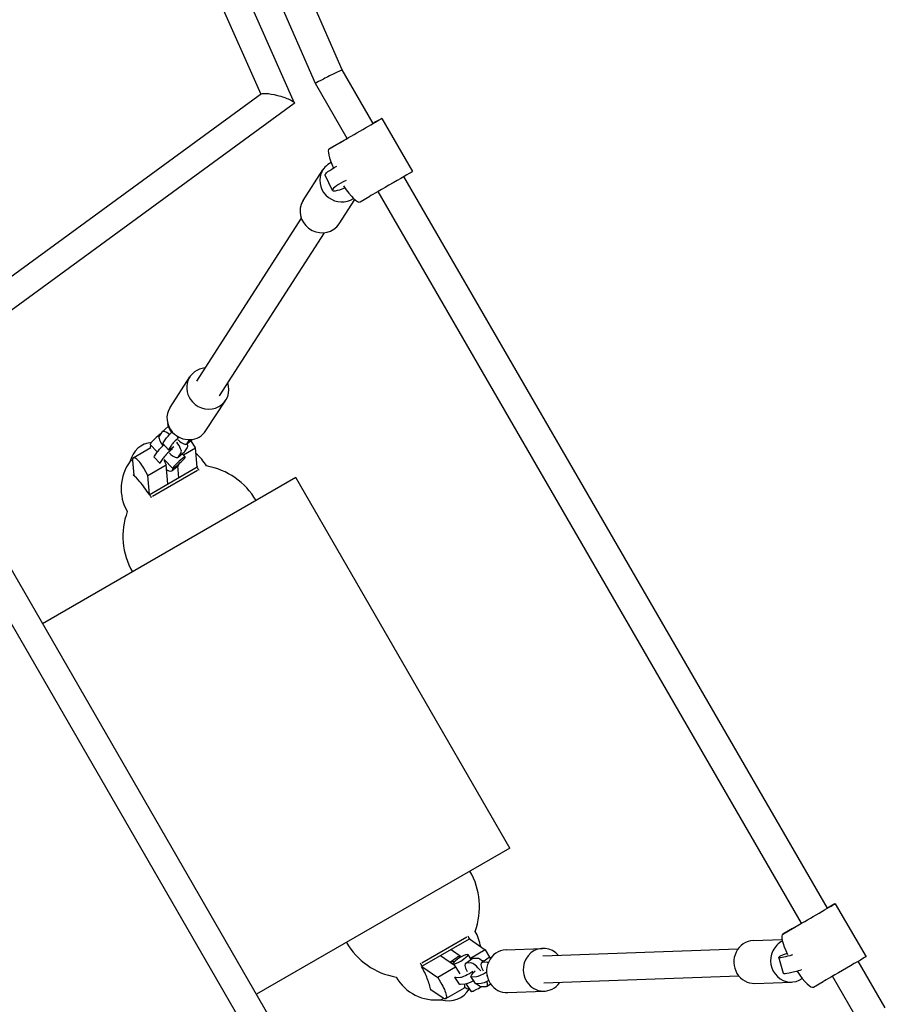
# Model space of a CAD drawing. Units: millimetres. Extents: x -7914 to 7914, y -7110 to 7110.
# Drawn here: x 3110 to 3716, y 1711 to 2401 of the extents above; entities that cross this region are included whole.
import ezdxf

# ---------------------------------------------------------------- set-up
doc = ezdxf.new("R2010")
doc.units = ezdxf.units.MM
doc.header["$LTSCALE"] = 20
doc.layers.add('2d', color=230, linetype='Continuous')

msp = doc.modelspace()

# ---------------------------------------------------------------- linework, layer by layer
at = {"layer": '2d', "linetype": 'Continuous'}
for p, q in [((3335.57, 2366.18), (3025.23, 3075.39)), ((3316.8, 2356.68), (3007.04, 3064.58)), ((3189.98, 2596.15), (3302, 2343.12)), ((3182.71, 2565.65), (3278.6, 2349.04)), ((3357.33, 2328.59), (3335.57, 2366.18)), ((3339.15, 2318.07), (3316.8, 2356.68)), ((3278.94, 2349.29), (3022.04, 2161.52)), ((3301.84, 2342.49), (3029.8, 2143.66)), ((3358.99, 2329.58), (3357.32, 2328.61)), ((3362.66, 2331.68), (3358.99, 2329.58)), ((3363.39, 2332.1), (3384.93, 2294.88)), ((3326.56, 2310.82), (3333.32, 2314.74)), ((3333.37, 2314.72), (3326.56, 2310.82)), ((3333.32, 2314.74), (3339.15, 2318.07)), ((3308.16, 2274.43), (3322.03, 2296.03)), ((3328.72, 2281.62), (3323.65, 2292.29)), ((3675.83, 1778.34), (3378.88, 2291.36)), ((3657.66, 1767.82), (3360.7, 2280.84)), ((3333.4, 2258.22), (3344.33, 2275.25)), ((3348.11, 2273.61), (3354.91, 2277.5)), ((3306.84, 2262.21), (3233.4, 2147.87)), ((3322.83, 2251.94), (3249.38, 2137.59)), ((3214.92, 2129.47), (3228.8, 2150.89)), ((3372.98, 1549.26), (3029.64, 2143.94)), ((3240.09, 2113.15), (3253.98, 2134.57)), ((3249.36, 2137.56), (3249.36, 2137.56)), ((3355.34, 1541.82), (3014.37, 2132.38)), ((3209.34, 2112.41), (3213.57, 2116.07)), ((3209.16, 2112.2), (3207.34, 2109.39)), ((3210.06, 2104.57), (3211.88, 2107.38)), ((3219.98, 2109.01), (3219.43, 2109.62)), ((3226.69, 2103.86), (3230.33, 2107.01)), ((3226.87, 2104.06), (3228.69, 2106.87)), ((3232.68, 2101.07), (3229.8, 2106.06)), ((3189.11, 2094.11), (3201.54, 2101.29)), ((3201.03, 2103.54), (3205.96, 2098.24)), ((3201.57, 2102.96), (3201.13, 2102.2)), ((3213.91, 2099.64), (3209.87, 2104.05)), ((3215.92, 2102.97), (3214.09, 2100.16)), ((3224.24, 2096.2), (3232.68, 2101.07)), ((3226.94, 2101.24), (3225.11, 2098.43)), ((3233.84, 2087.61), (3232.68, 2101.07)), ((3187.03, 2091.77), (3188.59, 2092.67)), ((3187.03, 2091.77), (3187.44, 2092)), ((3188.61, 2092.28), (3189.49, 2082.03)), ((3207.84, 2090.27), (3203.8, 2094.68)), ((3203.98, 2095.2), (3205.8, 2098.01)), ((3209.84, 2093.6), (3208.02, 2090.79)), ((3210.46, 2092.38), (3212.25, 2089.28)), ((3210.82, 2093.01), (3216.78, 2086.61)), ((3220.62, 2094.49), (3224.93, 2098.23)), ((3220.8, 2094.69), (3222.62, 2097.51)), ((3223.51, 2096.99), (3225.57, 2094.78)), ((3199.33, 2081.81), (3196.45, 2086.8)), ((3199.33, 2081.81), (3212.25, 2089.28)), ((3200.25, 2068.21), (3234.02, 2087.71)), ((3234.05, 2085.24), (3202.63, 2067.1)), ((3213.41, 2075.81), (3212.25, 2089.28)), ((3216.43, 2085.12), (3220.72, 2088.82)), ((3216.7, 2085.45), (3217.55, 2086.9)), ((3220.21, 2088.38), (3220.92, 2080.15)), ((3220.99, 2089.15), (3221.64, 2090.26)), ((3303.02, 2080.21), (3125.58, 1977.76)), ((3189.47, 2082.25), (3189.12, 2082.05)), ((3200.49, 2068.35), (3199.33, 2081.81)), ((3453.02, 1820.4), (3303.02, 2080.21)), ((3453.02, 1820.4), (3275.58, 1717.95)), ((3681.28, 1781.49), (3702.82, 1744.27)), ((3676.89, 1778.97), (3675.83, 1778.36)), ((3680.56, 1781.08), (3676.89, 1778.97)), ((3651.21, 1764.13), (3657.67, 1767.82)), ((3644.45, 1760.21), (3651.21, 1764.13)), ((3651.27, 1764.11), (3644.45, 1760.21)), ((3391.48, 1740.01), (3422.9, 1758.15)), ((3424.7, 1756.7), (3391.76, 1737.69)), ((3425.02, 1756.89), (3424.7, 1756.7)), ((3424.84, 1756.79), (3435.92, 1749.05)), ((3623.79, 1755.56), (3643.96, 1756.3)), ((3411.92, 1749.32), (3419.14, 1744.28)), ((3435.92, 1749.05), (3425.44, 1743)), ((3435.92, 1749.05), (3438.8, 1744.06)), ((3450.42, 1749.11), (3476.05, 1750.15)), ((3613.01, 1749.66), (3476.32, 1744.66)), ((3414.38, 1738.03), (3404.41, 1744.99)), ((3411.42, 1740.59), (3416.08, 1743.95)), ((3414.33, 1740.77), (3412.11, 1740.78)), ((3418.89, 1744.13), (3416.77, 1744.14)), ((3421.96, 1739.61), (3426.61, 1743.04)), ((3425.81, 1739.91), (3422.44, 1739.77)), ((3423.67, 1745.79), (3425.79, 1742.44)), ((3427.1, 1743.19), (3430.46, 1743.33)), ((3433.17, 1740.07), (3437.82, 1743.49)), ((3437.02, 1740.36), (3433.66, 1740.23)), ((3434.09, 1741.35), (3433.96, 1741.35)), ((3438.31, 1743.65), (3440.08, 1743.72)), ((3476.28, 1744.66), (3476.28, 1744.66)), ((3645.06, 1732.44), (3641.69, 1743.92)), ((3716.32, 1708.39), (3697.38, 1741.11)), ((3391.76, 1737.69), (3391.25, 1737.39)), ((3391.49, 1737.53), (3402.57, 1729.79)), ((3415.04, 1736.99), (3402.57, 1729.79)), ((3413.53, 1739.37), (3418.05, 1732.24)), ((3402.57, 1729.79), (3405.45, 1724.8)), ((3417.9, 1725.06), (3414.64, 1729.98)), ((3415.22, 1729.8), (3418.58, 1729.94)), ((3429.11, 1725.51), (3425.85, 1730.44)), ((3426.43, 1730.26), (3429.79, 1730.39)), ((3437.22, 1730.65), (3437.06, 1730.9)), ((3613.71, 1730.68), (3477.01, 1725.67)), ((3624.89, 1725.58), (3650.67, 1726.53)), ((3666, 1723), (3672.81, 1726.9)), ((3698.7, 1696.92), (3679.21, 1730.59)), ((3397.67, 1720.83), (3398.02, 1721.04)), ((3406.27, 1715.28), (3397.84, 1721.17)), ((3421.03, 1722.25), (3408.11, 1714.79)), ((3421.85, 1725.01), (3418.48, 1724.87)), ((3422.56, 1725.13), (3425.74, 1720.11)), ((3424.18, 1721.73), (3424.71, 1721.73)), ((3433.06, 1725.47), (3429.69, 1725.33)), ((3433.32, 1723.35), (3436.69, 1723.49)), ((3437.17, 1723.64), (3439.53, 1725.37)), ((3451.64, 1719.13), (3477.27, 1720.18)), ((3406.6, 1715.06), (3405.04, 1714.17))]:
    msp.add_line(p, q, dxfattribs=at)
for centre, radius, start, end in [((3203.62, 2088.04), 17, 95.7272, 167.33207), ((3212.52, 2072.33), 32.17, 29.94378, 50.42426), ((3212.78, 2072.47), 32.17, 143.14423, 210.05622), ((3231.86, 2039.12), 50, 30, 80.16733), ((3231.86, 2039.12), 50, 159.83267, 210), ((3381.86, 1779.31), 50, 339.83267, 30), ((3400.95, 1745.96), 32.17, 9.57574, 30.05622), ((3381.86, 1779.31), 50, 210, 260.16733), ((3401.2, 1746.11), 32.17, 209.94378, 276.85577), ((3410.11, 1730.39), 17, 252.66793, 329.28129)]:
    msp.add_arc(centre, radius, start, end, dxfattribs=at)
for centre, major_axis, ratio, start_param, end_param in [((3326.19, 2361.43), (9.38, 4.75), 0.015597, 1.282062, 3.142469), ((3326.19, 2361.43), (9.38, 4.75), 0.015597, 0.000876, 1.282062), ((3348.24, 2323.33), (-15.15, -8.77), 0.00109, 0.19093, 3.451362), ((3337.34, 2292.22), (-10.78, 18.61), 0.214042, 0.001201, 1.173277), ((3334.65, 2287.92), (-12.62, 8.11), 0.947126, -0.547466, 0.208329), ((3334.65, 2287.92), (-12.62, 8.11), 0.947126, 0.208329, 2.763264), ((3340, 2286.98), (-11.29, -5.36), 0.176124, -1.500768, 1.259837), ((3337.34, 2292.22), (10.78, -18.61), 0.214042, -1.282398, -0.001116), ((3320.78, 2266.33), (-12.62, 8.11), 0.947126, 0.208329, 3.141593), ((3320.78, 2266.33), (-12.62, 8.11), 0.947126, 0, 0.208329), ((3241.39, 2142.73), (-12.59, 8.16), 0.947747, -0.880959, 1.303365), ((3241.39, 2142.73), (12.59, -8.16), 0.947747, -1.838228, 0.888926), ((3227.51, 2121.31), (-12.59, 8.16), 0.947747, 0, 1.303365), ((3215.89, 2104.85), (-6.55, 7.56), 0.307683, -1.036255, 0.088718), ((3220.14, 2111.41), (-6.55, 7.56), 0.307683, 0.236701, 1.25986), ((3227.51, 2121.31), (12.59, -8.16), 0.947747, -1.838228, 0), ((3205.43, 2107.63), (-4.39, -4.09), 0.105945, -2.38616, -0.336268), ((3214.07, 2102.04), (-6.55, 7.56), 0.307683, 0.088718, 1.25986), ((3223.11, 2109.2), (-7.37, -6.75), 0.084304, -1.385285, -0.313913), ((3227.36, 2115.76), (-7.37, -6.75), 0.084304, -0.185067, 0.234059), ((3220.14, 2111.41), (6.55, -7.56), 0.307683, -1.177385, 0.088718), ((3227.46, 2104.71), (-5, 8.66), 0.270122, -1.570796, -1.533095), ((3208.91, 2093.82), (-7.51, 8.71), 0.32811, 0.11239, 0.395399), ((3205.43, 2107.63), (-4.39, -4.09), 0.105945, -0.336268, 0), ((3217.03, 2099.83), (-7.37, -6.75), 0.084304, -1.580016, -0.313913), ((3221.28, 2106.39), (-7.37, -6.75), 0.084304, -0.313913, 0.952191), ((3215.89, 2104.85), (6.55, -7.56), 0.307683, 0.088718, 1.354822), ((3194.11, 2085.45), (-5, 8.66), 0.270122, -1.570796, 0.523599), ((3215.21, 2097.02), (7.37, 6.75), 0.084304, -2.308816, -2.231822), ((3214.07, 2102.04), (6.55, -7.56), 0.307683, -1.177385, 0.088718), ((3215.21, 2097.02), (-7.37, -6.75), 0.084304, -0.313913, 0.168962), ((3208.91, 2093.82), (7.51, -8.71), 0.32811, -0.73668, 0.11239), ((3213.2, 2097.53), (7.51, -8.71), 0.32811, 0, 0.11239), ((3666.13, 1772.72), (-15.15, -8.77), 0.00109, 0.19093, 3.451362), ((3624.34, 1740.57), (-0.55, 14.99), 0.946576, 0, 1.052418), ((3650.12, 1741.52), (-0.55, 14.99), 0.946576, 0.391041, 1.052418), ((3655.23, 1741.61), (-10.78, 18.61), 0.214042, 0.001201, 1.216568), ((3451.03, 1734.12), (-0.61, 14.99), 0.947204, 0, 2.139622), ((3476.66, 1735.16), (-0.61, 14.99), 0.947204, -0.888844, 2.139622), ((3624.34, 1740.57), (0.55, -14.99), 0.946576, -2.089175, 0), ((3650.12, 1741.52), (0.55, -14.99), 0.946576, -2.089175, 0.559635), ((3418.14, 1731.26), (-6.72, 9.33), 0.285949, -0.205721, 0.120214), ((3422.81, 1734.62), (-6.72, 9.33), 0.285949, -0.205721, 0), ((3431.25, 1731.7), (-5.93, 8.05), 0.270142, -1.446454, -0.180351), ((3439.1, 1732.02), (-5.93, 8.05), 0.270142, -0.180351, 1.085753), ((3426.34, 1735.64), (8.34, 5.52), 0.172705, 0.003992, 0.277824), ((3442.46, 1732.15), (-5.93, 8.05), 0.270142, -0.432894, -0.180351), ((3653.67, 1747.44), (-11.99, -3.53), 0.083847, -1.049568, 1.364697), ((3426.34, 1735.64), (-8.34, -5.52), 0.172705, 0.277824, 1.543927), ((3427.88, 1731.56), (-5.93, 8.05), 0.270142, -0.180351, 1.085753), ((3434.18, 1735.96), (-8.34, -5.52), 0.172705, -0.98828, 0.277824), ((3437.55, 1736.1), (-8.34, -5.52), 0.172705, 0.277824, 1.371801), ((3655.23, 1741.61), (10.78, -18.61), 0.214042, -1.284734, -0.001116), ((3422.97, 1735.51), (-8.34, -5.52), 0.172705, -0.165575, 0.277824), ((3427.88, 1731.56), (5.93, -8.05), 0.270142, -1.249924, -1.185488), ((3431.25, 1731.7), (5.93, -8.05), 0.270142, -0.180351, 0.757607), ((3445.4, 1736.42), (-8.34, -5.52), 0.172705, -0.239249, 0.098287), ((3476.66, 1735.16), (0.61, -14.99), 0.947204, -1.001971, 0.881041), ((3416.03, 1730.92), (5, -8.66), 0.270122, 0, 0.674078), ((3418.14, 1731.26), (6.72, -9.33), 0.285949, -0.713669, -0.205721), ((3430.81, 1723.32), (-5.07, -3.21), 0.195743, 0, 0.295888), ((3430.81, 1723.32), (-5.07, -3.21), 0.195743, 0.295888, 1.886915), ((3427.88, 1731.56), (5.93, -8.05), 0.270142, -0.906828, -0.180351), ((3451.03, 1734.12), (0.61, -14.99), 0.947204, -1.001971, 0)]:
    msp.add_ellipse(centre, major_axis=major_axis, ratio=ratio, start_param=start_param, end_param=end_param, dxfattribs=at)
at = {"layer": '2d', "linetype": 'Continuous', "extrusion": (3.91815e-16, -2.12015e-16, -1)}
for start_param, end_param in [(0.146901, 1.705065), (1.705065, 3.288494)]:
    msp.add_ellipse((3290.39, 2345.89), major_axis=(-11.66, 3.12), ratio=0.183653, start_param=start_param, end_param=end_param, dxfattribs=at)
at = {"layer": '2d', "linetype": 'Continuous', "extrusion": (4.03213e-16, 8.60545e-17, -1)}
msp.add_ellipse((3334.93, 2297.65), major_axis=(-11.29, -5.36), ratio=0.176124, start_param=0, end_param=1.382205, dxfattribs=at)
at = {"layer": '2d', "linetype": 'Continuous', "extrusion": (3.88363e-16, 9.62716e-17, -1)}
for centre in [(3369.78, 2286.11), (3687.68, 1735.51)]:
    msp.add_ellipse(centre, major_axis=(15.15, 8.77), ratio=0.00109, start_param=0, end_param=2.950663, dxfattribs=at)
at = {"layer": '2d', "linetype": 'Continuous', "extrusion": (4.32585e-16, -1.79101e-17, -1)}
msp.add_ellipse((3241.39, 2142.73), major_axis=(7.99, -5.13), ratio=0.947126, start_param=0, end_param=0.003984, dxfattribs=at)
at = {"layer": '2d', "linetype": 'Continuous', "extrusion": (7.86107e-16, -3.65653e-16, -1)}
for centre, end_param in [((3219.07, 2113.61), 1.283267), ((3212.99, 2104.24), 1.324841)]:
    msp.add_ellipse(centre, major_axis=(-7.37, -6.75), ratio=0.084304, start_param=0.313913, end_param=end_param, dxfattribs=at)
at = {"layer": '2d', "linetype": 'Continuous', "extrusion": (3.42782e-16, 1.10596e-16, -1)}
for centre in [(3217.24, 2110.8), (3211.17, 2101.43)]:
    msp.add_ellipse(centre, major_axis=(-7.37, -6.75), ratio=0.084304, start_param=0, end_param=0.313913, dxfattribs=at)
at = {"layer": '2d', "linetype": 'Continuous', "extrusion": (4.49956e-16, -5.961e-17, -1)}
msp.add_ellipse((3220.21, 2108.59), major_axis=(6.55, -7.56), ratio=0.307683, start_param=-0.671442, end_param=-0.088718, dxfattribs=at)
at = {"layer": '2d', "linetype": 'Continuous', "extrusion": (6.38313e-16, -2.425e-16, -1)}
msp.add_ellipse((3221.17, 2090.69), major_axis=(-4.39, -4.09), ratio=0.105945, start_param=0.3362683167450353, end_param=6.619453623924621, dxfattribs=at)
at = {"layer": '2d', "linetype": 'Continuous', "extrusion": (3.47617e-16, -8.14021e-17, -1)}
msp.add_ellipse((3218.38, 2105.78), major_axis=(6.55, -7.56), ratio=0.307683, start_param=-0.088718, end_param=0, dxfattribs=at)
at = {"layer": '2d', "linetype": 'Continuous', "extrusion": (6.47703e-16, -2.60298e-16, -1)}
msp.add_ellipse((3418.6, 1742.58), major_axis=(-5.07, -3.21), ratio=0.195743, start_param=-0.295888, end_param=5.987297, dxfattribs=at)
at = {"layer": '2d', "linetype": 'Continuous', "extrusion": (3.00053e-16, -1.06e-16, -1)}
for centre in [(3432.54, 1734.98), (3443.75, 1735.44)]:
    msp.add_ellipse(centre, major_axis=(-5.93, 8.05), ratio=0.270142, start_param=0, end_param=0.180351, dxfattribs=at)
at = {"layer": '2d', "linetype": 'Continuous', "extrusion": (2.27409e-16, -1.31663e-16, -1)}
msp.add_ellipse((3435.9, 1735.12), major_axis=(-5.93, 8.05), ratio=0.270142, start_param=0.180351, end_param=0.975767, dxfattribs=at)
at = {"layer": '2d', "linetype": 'Continuous', "extrusion": (2.77556e-16, -9.61481e-17, -1)}
for centre, end_param in [((3436.46, 1742.71), -1.527015), ((3403.11, 1723.45), 0.523599)]:
    msp.add_ellipse(centre, major_axis=(5, -8.66), ratio=0.270122, start_param=-1.570796, end_param=end_param, dxfattribs=at)
at = {"layer": '2d', "linetype": 'Continuous', "extrusion": (4.19786e-16, -9.82862e-19, -1)}
msp.add_ellipse((3476.66, 1735.16), major_axis=(-0.35, 9.49), ratio=0.946576, start_param=-0.003901, end_param=0, dxfattribs=at)
at = {"layer": '2d', "linetype": 'Continuous', "extrusion": (4.15601e-16, 9.75815e-17, -1)}
msp.add_ellipse((3657.05, 1735.97), major_axis=(-11.99, -3.53), ratio=0.083847, start_param=-1.586121, end_param=0, dxfattribs=at)
at = {"layer": '2d', "linetype": 'Continuous', "extrusion": (5.4831e-16, -1.88579e-16, -1)}
msp.add_ellipse((3429.6, 1730.72), major_axis=(-8.34, -5.52), ratio=0.172705, start_param=-1.236553, end_param=-0.277824, dxfattribs=at)
at = {"layer": '2d', "linetype": 'Continuous', "extrusion": (5.89976e-16, -2.61913e-16, -1)}
msp.add_ellipse((3440.81, 1731.17), major_axis=(-8.34, -5.52), ratio=0.172705, start_param=-1.148489, end_param=-0.277824, dxfattribs=at)
at = {"layer": '2d', "linetype": 'Continuous', "extrusion": (2.0862e-16, 3.2951e-16, -1)}
for centre in [(3426.24, 1730.58), (3437.45, 1731.04)]:
    msp.add_ellipse(centre, major_axis=(-8.34, -5.52), ratio=0.172705, start_param=-0.277824, end_param=0, dxfattribs=at)
at = {"layer": '2d', "linetype": 'Continuous'}
for points in [[(3233.7, 2087.52), (3234.24, 2086.84), (3234.73, 2086.12), (3235.16, 2085.36)], [(3233.8, 2088.07), (3233.88, 2087.95), (3233.95, 2087.83), (3234.02, 2087.71)], [(3189.12, 2082.05), (3189.23, 2082.19), (3189.34, 2082.32), (3189.46, 2082.46)], [(3201.89, 2066.15), (3201.45, 2066.91), (3201.07, 2067.7), (3200.76, 2068.51)], [(3423.56, 1759.05), (3424, 1758.3), (3424.38, 1757.51), (3424.7, 1756.7)], [(3425.02, 1756.89), (3425.09, 1756.77), (3425.15, 1756.64), (3425.22, 1756.52)], [(3391.76, 1737.69), (3391.21, 1738.36), (3390.72, 1739.08), (3390.28, 1739.84)], [(3398.19, 1720.92), (3398.02, 1720.89), (3397.84, 1720.86), (3397.67, 1720.83)]]:
    msp.add_open_spline(points, degree=3, dxfattribs=at)
for points, knots in [([(3200.25, 2068.21), (3199.23, 2069.88), (3198.16, 2071.49), (3195.96, 2074.59), (3194.83, 2076.05), (3192.1, 2079.28), (3190.55, 2080.86), (3189.12, 2082.05)], [-20.880526, -20.880526, -20.880526, -20.880526, -14.972718, -14.972718, -8.8575, -8.8575, 0, 0, 0, 0]), ([(3397.67, 1720.83), (3397.46, 1722.03), (3397.14, 1723.36), (3396.29, 1726.12), (3395.8, 1727.51), (3394.15, 1731.67), (3392.8, 1734.53), (3391.25, 1737.39)], [-20.885619, -20.885619, -20.885619, -20.885619, -15.086504, -15.086504, -9.807069, -9.807069, 0, 0, 0, 0])]:
    msp.add_open_spline(points, degree=3, knots=knots, dxfattribs=at)

doc.saveas('drawing.dxf')
